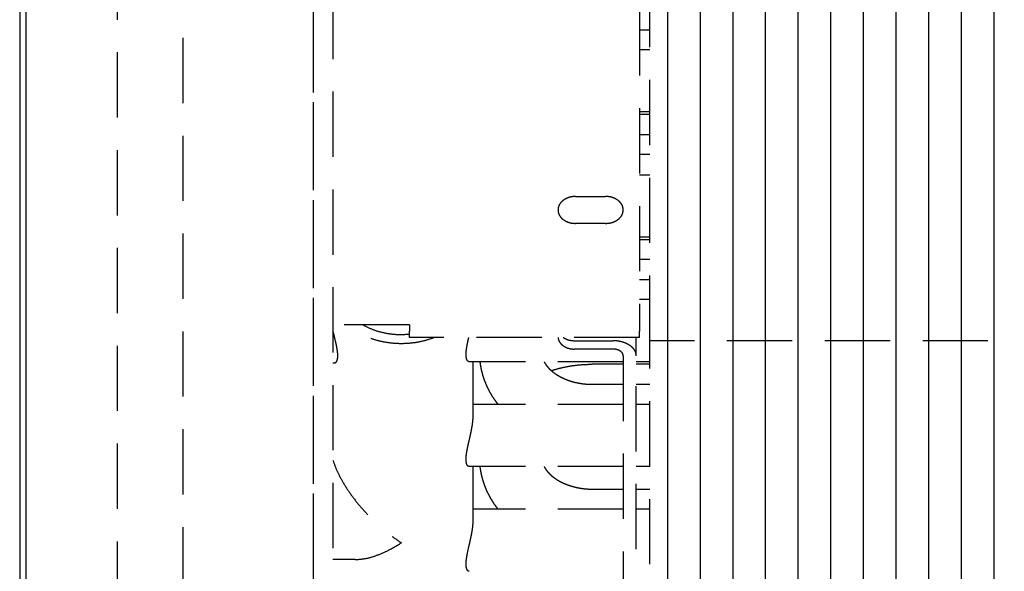
# Model space of a CAD drawing. Units: millimetres. Extents: x -2535 to 4593, y -3916 to 1124.
# Drawn here: x -419 to -268, y 248 to 333 of the extents above; entities that cross this region are included whole.
import ezdxf

# ---------------------------------------------------------------- set-up
doc = ezdxf.new("R2010")
doc.units = ezdxf.units.MM
doc.linetypes.add('LONG_DASHED', pattern=[15, 10, -5])
doc.layers.add('1', color=7, linetype='Continuous')
pattern_1 = [(90.00000000000001, (0, 0), (-5, -1.914284349463475e-15), [])]

msp = doc.modelspace()

# ---------------------------------------------------------------- hatches: boundary and pattern name
at = {"layer": '1', "linetype": 'LONG_DASHED'}
h = msp.add_hatch(dxfattribs=at)
h.set_pattern_fill('_USER', color=1, scale=5, angle=90.00000000000001, pattern_type=0)
h.set_pattern_definition(pattern_1)
h.paths.add_polyline_path([(554.075386833216, 436.5638536783455), (554.0753868332531, 384.6512057936374), (554.0753868332531, 383.7153898181801), (554.0753868332511, 376.6512183277686), (554.075386833315, 327.1978725596686), (554.0753868333129, 326.2620567453565), (554.0753868333111, 319.1978850938534), (554.075386833289, 311.1281823175056), (554.075386833287, 310.1923665031944), (554.075386833287, 303.1281948516895), (554.075386833355, 288.8956629381675), (554.0753868333529, 287.9598469551855), (554.075386833236, 283.3549650546125), (-322.7246131667624, 283.3549650551134), (-322.7246131667861, 436.5638536788941)])
h = msp.add_hatch(dxfattribs=at)
h.set_pattern_fill('_USER', color=1, scale=5, angle=90.00000000000001, pattern_type=0)
h.set_pattern_definition(pattern_1)
h.paths.add_polyline_path([(554.075386833236, 283.3549650546125), (554.0753868333529, 280.8956754722345), (554.075386833236, 278.0529860188675), (554.075386833329, 272.8259726960054), (554.075386833327, 271.8901567130214), (554.0753868332331, 270.9888143673635), (554.0753868333029, 256.7562824538405), (554.075386833302, 255.8204664708575), (554.0753868332779, 240.6865922116784), (554.0753868332761, 239.7507762286945), (554.075386833136, 219.0762040857214), (-322.7246131668653, 219.0762040862214), (-322.7246131667624, 283.3549650551134)])

# ---------------------------------------------------------------- linework, layer by layer
at = {"color": 3, "linetype": 'Continuous'}
msp.add_line((-418.3246131666447, 197.5792911957132), (-418.3246131661317, 456.8224666235795), dxfattribs=at)
at = {"color": 1, "linetype": 'LONG_DASHED'}
for p, q in [((-371.3246131666401, 456.5474666235824), (-371.3246131666401, 202.6550990607034)), ((-404.3246131666119, 197.5792911957223), (-404.3246131666382, 450.5474666235824)), ((-374.3246131666355, 439.9241426546945), (-374.3246131666355, 197.1369925913714)), ((-324.3246131666382, 438.9972976975215), (-324.3246131666955, 284.8308532878435)), ((-322.7246131667624, 283.3549650551134), (-322.7246131667861, 436.5638536788941)), ((-394.3246131666355, 434.7863053016034), (-394.3246131666355, 218.6893297964864)), ((-374.3246131666401, 421.4186084885185), (-374.3246131666401, 202.6550990607034)), ((-324.3246131666783, 331.0392933959425), (-322.7246131667715, 331.0392933959425)), ((-322.7246131667698, 327.9578725600394), (-324.32461316668, 327.9578725600405)), ((-322.7246131667689, 318.4378725600394), (-324.3246131666829, 318.4378725600406)), ((-322.7246131667689, 318.0510239895065), (-324.3246131666829, 318.0510239895065)), ((-324.3246131666829, 314.9696031537795), (-322.7246131667689, 314.9696031537795)), ((-322.7246131667679, 311.8881823178755), (-324.3246131666846, 311.8881823178755)), ((-324.3246131666846, 308.8067740165085), (-322.7246131667679, 308.8067740165076)), ((-334.1246131666321, 305.4772814536985), (-329.5246131666307, 305.4772814537004)), ((-329.5246131666307, 301.3406414608595), (-334.1246131666321, 301.3406414608575)), ((-324.32461316669, 299.2867740165085), (-322.724613166767, 299.2867740165074)), ((-324.32461316669, 298.8999129116165), (-322.724613166767, 298.8999129116154)), ((-322.7246131667661, 295.8184920757122), (-324.3246131666909, 295.8184920757132)), ((-324.324613166692, 292.7370837743453), (-322.7246131667653, 292.7370837743434)), ((-322.7246131667653, 289.6556629384405), (-324.3246131666929, 289.6556629384405)), ((-359.5746131666518, 285.7817829814145), (-371.3246131666401, 285.7817829814084)), ((-359.5746131666518, 285.7817829814145), (-359.5746131666527, 284.8308532878385)), ((-359.5746131666509, 283.8666718733088), (-359.5746131666527, 284.8308532878385)), ((-324.3246131666937, 283.8666718733135), (-359.5746131666509, 283.8666718733088)), ((-324.8246131667664, 281.0409171255345), (-324.8246131667693, 283.8666718733135)), ((-324.3246131666937, 283.8666718733135), (-324.3246131666955, 284.8308532878435)), ((-334.3246131667664, 283.3549525203645), (-328.4246131667659, 283.3549525204086)), ((554.075386833236, 283.3549650546125), (-322.7246131667624, 283.3549650551134)), ((-322.7246131668653, 219.0762040862214), (-322.7246131667624, 283.3549650551134)), ((-328.4246131667669, 282.0693773010345), (-334.3246131667664, 282.0693773009895)), ((-326.8246131667664, 281.0409171255175), (-326.8246131667938, 221.3902269466084)), ((-324.8246131667938, 221.3902269466093), (-324.8246131667664, 281.0409171255345)), ((-371.1362278695924, 279.8956880070815), (-371.3246131666401, 279.8956880070815)), ((-326.8246131667693, 280.1356629384414), (-350.4465606266713, 280.1356629384485)), ((-349.8246131667864, 271.8856417183625), (-349.824613166802, 280.1356629384485)), ((-326.8246131667693, 279.7488018335495), (-331.5646131668644, 279.7488018335515)), ((-322.7246131667689, 280.1356629384405), (-324.8246131667693, 280.1356629384405)), ((-322.7246131667698, 279.7488018335495), (-324.8246131667693, 279.7488018335495)), ((-331.5646131668362, 276.6673935321845), (-326.824613166771, 276.6673935321825)), ((-324.824613166771, 276.6673935321816), (-322.7246131667744, 276.6673935321804)), ((-326.8246131667719, 273.5859726962784), (-349.8246131668066, 273.5859726962846)), ((-322.7246131667789, 273.5859726962775), (-324.8246131667719, 273.5859726962784)), ((-326.8246131667755, 264.0659726962784), (-350.4465606266958, 264.0659726962846)), ((-349.8246131668137, 255.8159514761995), (-349.8246131668137, 264.0659726962846)), ((-322.7246131667944, 264.0659726962775), (-324.8246131667755, 264.0659726962784)), ((-331.5646131668609, 260.5977032900204), (-326.8246131667755, 260.5977032900195)), ((-324.8246131667755, 260.5977032900186), (-322.7246131668006, 260.5977032900165)), ((-326.8246131667784, 257.5162824541145), (-349.8246131668211, 257.5162824541216)), ((-322.7246131668052, 257.5162824541145), (-324.8246131667784, 257.5162824541145)), ((-367.8952768733669, 249.7911526438414), (-371.3246131666401, 249.7911526438335))]:
    msp.add_line(p, q, dxfattribs=at)
at = {"color": 1, "linetype": 'Continuous'}
msp.add_line((-419.3246131666356, 434.7965404439225), (-419.3246131666336, 203.2644105617014), dxfattribs=at)
at = {"color": 1, "linetype": 'LONG_DASHED'}
for points in [[(-334.1246131666321, 305.4772814536985), (-334.8234244021006, 305.4068046262137), (-335.474613166632, 305.2001791173325), (-336.0338009668347, 304.8714841624924), (-336.4628817568491, 304.443121455487), (-336.7326122023042, 303.9442819209967), (-336.824613166631, 303.4089614572755)], [(-326.8246131666318, 303.4089614572825), (-326.9166141309593, 303.9442819210021), (-327.1863445764138, 304.443121455491), (-327.6154253664286, 304.871484162496), (-328.1746131666317, 305.2001791173354), (-328.8258019311613, 305.4068046262157), (-329.5246131666307, 305.4772814537004)], [(-336.824613166631, 303.4089614572755), (-336.732612202303, 302.8736409935557), (-336.4628817568473, 302.374801459066), (-336.0338009668331, 301.9464387520611), (-335.4746131666311, 301.6177437972215), (-334.8234244021005, 301.4111182883414), (-334.1246131666321, 301.3406414608575)], [(-329.5246131666307, 301.3406414608595), (-328.8258019311612, 301.4111182883443), (-328.1746131666308, 301.6177437972254), (-327.6154253664268, 301.9464387520655), (-327.1863445764124, 302.374801459071), (-326.9166141309585, 302.8736409935613), (-326.8246131666318, 303.4089614572825)], [(-355.7017463725887, 283.8666718733085), (-357.3930919190105, 283.317587577289), (-359.1801348544526, 282.9917719119575), (-361.0130386987307, 282.8983117354699), (-362.8406877798497, 283.0398128473706), (-364.6121129428162, 283.4123296913411), (-366.2779132783917, 284.005473022095), (-367.7916329830481, 284.802701931503), (-369.1110582166721, 285.7817829814095)], [(-366.725504416605, 285.7817829814115), (-365.1025005882401, 285.0422391087893), (-363.3269411858695, 284.549618978859), (-361.4621448208304, 284.3214912324693), (-359.5746131666518, 284.3659901272225)], [(-371.3246131666401, 284.8105117269435), (-371.0758735940964, 283.7777844826312), (-370.8506171062645, 282.7957298292246), (-370.7571797688537, 282.322171538966), (-370.6843360747262, 281.8679052481635), (-370.6398966345287, 281.4662745853232), (-370.6225873371441, 281.0765819183374), (-370.6255913334996, 280.9136400547212), (-370.6367189223356, 280.7482164517825), (-370.6534988779891, 280.6114551749845), (-370.6800737721168, 280.4697138933235), (-370.7514505821666, 280.2405628855546), (-370.8419165863314, 280.0742219214316), (-370.8723174560573, 280.0350668581082), (-370.9085789419113, 279.9963331556465), (-370.9441668501745, 279.9655698712772), (-370.9808630257056, 279.9404433937665), (-371.0210122868439, 279.9198268759752), (-371.0572694069477, 279.9068639336725), (-371.0938642953877, 279.8988681198844), (-371.1362278695924, 279.8956880070815)], [(-350.4465606266713, 280.1356629384485), (-350.5149972962738, 280.1455171913822), (-350.5812485266605, 280.1750936858895), (-350.6441341996007, 280.2243374843767), (-350.7029272823046, 280.2936829468005), (-350.747532627061, 280.3662506173634), (-350.7881692665804, 280.4535092402435), (-350.8261468795361, 280.5627609849915), (-350.8531151306096, 280.6673581572035), (-350.8780296505201, 280.8026308352848), (-350.8938574399026, 280.9330754244735), (-350.904608586161, 281.0917229871509), (-350.9078392212522, 281.2477862548805), (-350.893067204216, 281.6210208934278), (-350.8535593224104, 282.0050710177155), (-350.7879866876816, 282.4411216971022), (-350.7035894478785, 282.8953985963384), (-350.6032905356306, 283.3735206232384), (-350.4928643959547, 283.8666718733085)], [(-336.8198778825126, 283.8666718733113), (-336.7030725164661, 283.3946200108688), (-336.4365695622644, 282.9596938098375), (-336.0371407036413, 282.5892678746271), (-335.5299272650754, 282.3066555692495), (-334.9468517173437, 282.1296455614082), (-334.3246131667664, 282.0693773009895)], [(-336.0257257331322, 283.8666718733113), (-335.6552830705572, 283.6487767278795), (-335.2383979974511, 283.4874669697005), (-334.7896203116376, 283.3883728042219), (-334.3246131667664, 283.3549525203645)], [(-324.8246131667664, 281.0409171255345), (-324.8937863247846, 281.4923630144647), (-325.0986468497267, 281.9264601330589), (-325.4313227044519, 282.3265262481021), (-325.8790287544948, 282.677187245154), (-326.4245604227593, 282.9649671469044), (-327.0469528102522, 283.1788070643644), (-327.7222880408198, 283.3104888715112), (-328.4246131667659, 283.3549525204086)], [(-326.8246131667664, 281.0409171255175), (-326.8791322567388, 281.3071021351149), (-327.0389725207128, 281.5551472132846), (-327.2932426184993, 281.7681480959264), (-327.6246131667676, 281.9315897642975), (-328.0105028050073, 282.0343331055088), (-328.4246131667669, 282.0693773010345)], [(-346.0029121852267, 273.5859726962834), (-346.4954027091067, 274.2497365966162), (-346.9868137385046, 275.0063560298835), (-347.4181026827798, 275.7776166008484), (-347.7932279474753, 276.5680506761315), (-348.1227445771039, 277.40734031433), (-348.3669866386616, 278.1793700686734), (-348.5580596065295, 278.9541336873521), (-348.710321388381, 279.8231290488114), (-348.731030530041, 279.9805309014129), (-348.7494014454596, 280.1356629384464)], [(-338.9541660512422, 280.1356629384455), (-338.7997999061573, 279.8662915043304), (-338.6417525468887, 279.6320247605835), (-338.4990642622039, 279.4450319363811), (-338.3431953013196, 279.2605201959965), (-338.1613714870176, 279.0656122929091), (-337.9646786634447, 278.8744000608245), (-337.5849739536156, 278.5499384319043), (-337.0850439840251, 278.1903582077795), (-336.5704802468507, 277.8806375206905), (-335.9067954250576, 277.5512827311655), (-335.4765580593959, 277.3727679578789), (-335.0287392589344, 277.2123430409284), (-334.5188789636604, 277.0582103820034), (-334.0539931420108, 276.9420151997914), (-332.8266185937544, 276.7367093131925), (-331.5646131668362, 276.6673935321845)], [(-337.8552832458772, 278.7754438408475), (-337.4956641979099, 278.8871935824591), (-337.1331185015288, 278.9923066027455), (-335.7817315678917, 279.3202172912104), (-334.403274688192, 279.5563058923696), (-332.9886116309235, 279.700626723803), (-331.5646131668644, 279.7488143679985)], [(-350.4465606266958, 264.0659726962846), (-350.480935446035, 264.068428963458), (-350.5148874026845, 264.0757948973054), (-350.5484029320892, 264.0881209212378), (-350.5812485266878, 264.1054034437265), (-350.6153365227755, 264.129271504038), (-350.6443478733207, 264.1548547994815), (-350.6761067557612, 264.1891500012897), (-350.702927282331, 264.2239927046375), (-350.7475326270871, 264.2965603752002), (-350.7881692666068, 264.3838189980814), (-350.8261468795607, 264.4930707428287), (-350.8531151306352, 264.5976679150405), (-350.8780296505466, 264.732940593122), (-350.8938574399281, 264.8633851823084), (-350.9046085861857, 265.0220327449885), (-350.9078392212767, 265.1780960127184), (-350.8930672042405, 265.5513306512636), (-350.853559322436, 265.9353807755514), (-350.7879866877067, 266.3714314549386), (-350.7035894479039, 266.8257083541745), (-350.4686497231637, 267.9029938328619), (-350.2122808088769, 269.0375757524715), (-350.0706765580144, 269.7275662969845), (-349.950688007494, 270.4212696250755), (-349.8978025852155, 270.8048619315783), (-349.8571479087577, 271.1893822379574), (-349.8335064667686, 271.5336348843585), (-349.8246131667864, 271.8856417183625)], [(-371.3246131666401, 265.0287778737014), (-370.675413098723, 263.3732814835863), (-369.7792057429319, 261.6530386113525), (-368.6584628960093, 259.9111840368133), (-367.3412874762397, 258.191394539277), (-365.8607071160264, 256.5367937097762), (-364.2538474773314, 254.9888702739098), (-362.5610001397458, 253.5864384738196), (-360.8246131668155, 252.3646637695325)], [(-346.0029121603611, 257.5162824541195), (-346.5196193489836, 258.2148954036236), (-346.9868137385309, 258.9366657877205), (-347.4181026828126, 259.7079263587009), (-347.7932279475016, 260.4983604339694), (-348.1085048725331, 261.2974366359384), (-348.3669866386881, 262.1096798265095), (-348.5580596065549, 262.8844434451891), (-348.7103213884046, 263.7534388066475), (-348.7310305300653, 263.9108406592499), (-348.749401445485, 264.0659726962846)], [(-338.9541660512667, 264.0659726962805), (-338.7997999061862, 263.7966012621736), (-338.6417525469141, 263.5623345184205), (-338.4990642622379, 263.3753416942297), (-338.3431953013459, 263.1908299538314), (-338.1697139520668, 263.004452644086), (-337.9646786634712, 262.8047098186615), (-337.769106823981, 262.6310831407603), (-337.5612376846228, 262.4616042595795), (-337.3180271428098, 262.2800349673223), (-337.0850439840497, 262.1206679656174), (-336.8157505712257, 261.951902501583), (-336.533522666682, 261.7906799236715), (-336.2395315083206, 261.6378644984319), (-335.9067954250841, 261.4815924890025), (-335.0124529457011, 261.1372741000571), (-334.053993142037, 260.8723249576275), (-333.4914036286168, 260.7606069915921), (-332.8358845513229, 260.6680469613185), (-332.2024713442793, 260.615331654881), (-331.5646131668609, 260.5977032900204)], [(-350.4465606267222, 247.9962824541204), (-350.4809354460608, 247.998738721294), (-350.5148874027117, 248.0061046551415), (-350.5484029321143, 248.0184306790745), (-350.5812485267143, 248.0357132015625), (-350.615336522801, 248.0595812618744), (-350.6443478733481, 248.0851645573174), (-350.6761067557875, 248.1194597591256), (-350.7029272823555, 248.1543024624735), (-350.7475326271121, 248.2268701330369), (-350.7881692666323, 248.3141287559175), (-350.8261468795868, 248.423380500664), (-350.8531151306606, 248.5279776728766), (-350.878029650572, 248.663250350958), (-350.8938574399534, 248.7936949401466), (-350.9046085862124, 248.952342502825), (-350.907839221304, 249.1084057705535), (-350.8930672042671, 249.4816404091002), (-350.8535593224623, 249.8656905333875), (-350.787986687733, 250.3017412127744), (-350.7035894479295, 250.7560181120115), (-350.4686497231895, 251.8333035906984), (-350.2122808089015, 252.9678855103074), (-350.0706765580398, 253.6578760548202), (-349.9506880075196, 254.3515793829125), (-349.8978025852424, 254.7351716894146), (-349.857147908784, 255.1196919957935), (-349.8335064667947, 255.4639446421942), (-349.8246131668137, 255.8159514761995)], [(-367.8952768733669, 249.7911526438414), (-366.3246130381506, 249.9582676141284), (-364.586834743398, 250.4545338151985), (-362.7347430764674, 251.2648734250678), (-360.8246131668155, 252.3646637695325)]]:
    msp.add_spline(points, degree=3, dxfattribs=at)

doc.saveas('drawing.dxf')
